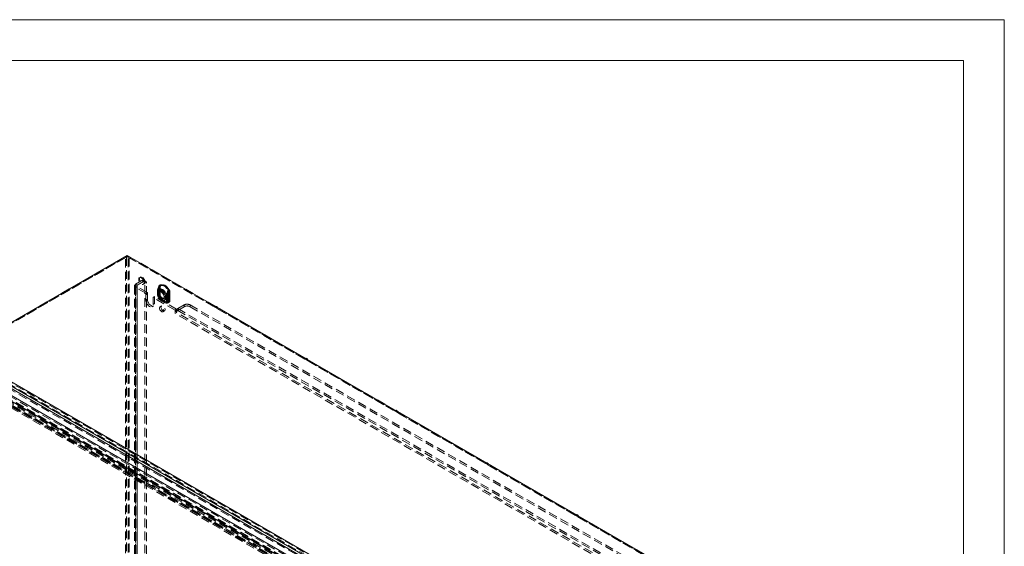
# Model space of a CAD drawing. Units: millimetres. Extents: x 0 to 420, y 0 to 297.
# Drawn here: x 275 to 420, y 220 to 297 of the extents above; entities that cross this region are included whole.
import ezdxf

# ---------------------------------------------------------------- set-up
doc = ezdxf.new("R2010")
doc.units = ezdxf.units.MM
doc.linetypes.add('HIDDEN', pattern=[1.905, 1.27, -0.635])

msp = doc.modelspace()

# ---------------------------------------------------------------- linework, layer by layer
at = {"color": 7, "linetype": 'Continuous', "lineweight": 0}
for p, q in [((0, 297), (420, 297)), ((420, 0), (420, 297)), ((6, 291), (414.015, 291)), ((414.015, 6), (414.015, 291))]:
    msp.add_line(p, q, dxfattribs=at)
at = {"color": 7, "linetype": 'HIDDEN', "lineweight": 0}
for p, q in [((290.832, 262.215), (266.472, 248.152)), ((266.48, 248.012), (291.096, 262.223)), ((290.965, 262.138), (266.481, 248.004)), ((290.832, 262.215), (290.965, 262.138)), ((290.832, 169.144), (290.832, 262.215)), ((290.965, 262.138), (290.965, 169.067)), ((291.096, 262.376), (291.096, 262.223)), ((291.096, 262.223), (304.156, 254.683)), ((291.23, 169.213), (291.23, 262.138)), ((303.954, 254.793), (291.23, 262.138)), ((304.086, 254.87), (291.363, 262.215)), ((291.363, 169.289), (291.363, 262.215)), ((293.026, 259.188), (292.893, 259.111)), ((292.17, 257.91), (292.17, 167.58)), ((293.263, 258.675), (292.335, 258.14)), ((292.335, 258.14), (292.335, 167.81)), ((292.556, 258.012), (292.335, 258.14)), ((292.556, 257.808), (292.335, 257.68)), ((292.335, 257.68), (292.335, 167.351)), ((293.838, 256.813), (292.335, 257.68)), ((292.483, 257.91), (292.483, 167.58)), ((293.484, 258.548), (292.556, 258.012)), ((292.556, 167.682), (292.556, 258.012)), ((294.059, 256.941), (292.556, 257.808)), ((292.556, 257.808), (292.556, 167.478)), ((293.484, 258.548), (293.263, 258.675)), ((293.456, 258.137), (293.588, 258.214)), ((293.796, 258.579), (293.575, 258.706)), ((293.705, 258.42), (293.926, 258.293)), ((293.705, 169.111), (293.705, 258.42)), ((293.926, 168.984), (293.926, 258.293)), ((295.764, 257.858), (295.754, 257.734)), ((295.754, 257.734), (295.754, 256.536)), ((295.755, 256.527), (295.755, 257.724)), ((295.758, 256.531), (295.758, 257.729)), ((295.897, 257.935), (295.887, 257.81)), ((295.887, 257.81), (295.887, 256.613)), ((295.899, 257.655), (295.932, 257.773)), ((295.899, 256.457), (295.899, 257.655)), ((295.945, 256.531), (295.945, 257.729)), ((295.953, 257.819), (295.952, 257.815)), ((295.961, 257.863), (295.964, 257.872)), ((294.059, 256.941), (293.838, 256.813)), ((293.838, 256.813), (293.838, 255.792)), ((294.059, 256.941), (294.059, 255.92)), ((295.119, 256.328), (294.898, 256.201)), ((294.898, 255.18), (294.898, 256.201)), ((298.124, 254.338), (294.898, 256.201)), ((298.345, 254.466), (295.119, 256.328)), ((295.119, 255.308), (295.119, 256.328)), ((295.529, 257.093), (295.528, 257.052)), ((295.528, 257.063), (295.528, 256.771)), ((295.587, 257.182), (295.587, 257.156)), ((295.587, 257.156), (295.587, 256.864)), ((295.587, 256.864), (295.587, 256.838)), ((295.602, 256.961), (295.59, 256.997)), ((295.59, 256.648), (295.602, 256.669)), ((295.602, 256.669), (295.602, 256.961)), ((295.717, 257.09), (295.716, 257.063)), ((295.716, 257.063), (295.716, 256.771)), ((295.731, 257.112), (295.731, 257.086)), ((295.731, 257.086), (295.731, 256.794)), ((295.734, 257.037), (295.731, 257.066)), ((295.731, 256.794), (295.731, 256.768)), ((295.731, 256.721), (295.734, 256.746)), ((295.756, 257.318), (295.732, 257.234)), ((295.734, 256.746), (295.734, 257.037)), ((295.987, 257.07), (295.854, 256.994)), ((295.887, 256.613), (295.897, 256.477)), ((295.932, 256.374), (295.899, 256.457)), ((295.998, 256.262), (295.995, 256.268)), ((296.67, 256.344), (296.683, 256.366)), ((296.67, 256.344), (296.67, 256.052)), ((296.802, 256.421), (296.806, 256.446)), ((296.802, 256.421), (296.802, 256.129)), ((296.887, 256.419), (296.887, 256.445)), ((296.887, 256.127), (296.887, 256.419)), ((297.007, 256.336), (297.007, 256.362)), ((297.007, 256.044), (297.007, 256.336)), ((297.118, 257.089), (297.087, 256.969)), ((297.087, 256.969), (297.087, 255.771)), ((297.207, 256.886), (297.207, 255.688)), ((297.224, 256.885), (297.214, 257.021)), ((297.224, 255.688), (297.224, 256.885)), ((297.357, 256.962), (297.346, 257.098)), ((297.357, 255.764), (297.357, 256.962)), ((294.059, 255.92), (293.838, 255.792)), ((294.743, 254.837), (294.964, 254.964)), ((295.119, 255.308), (294.898, 255.18)), ((296.144, 254.961), (295.923, 254.834)), ((296.2, 255.671), (296.486, 255.506)), ((296.294, 255.833), (296.58, 255.668)), ((296.417, 256.02), (296.549, 256.096)), ((296.67, 256.052), (296.683, 256.017)), ((296.802, 256.129), (296.806, 256.101)), ((296.887, 256.101), (296.887, 256.127)), ((297.007, 256.018), (297.007, 256.044)), ((297.087, 255.771), (297.118, 255.69)), ((297.214, 255.563), (297.224, 255.688)), ((297.346, 255.64), (297.357, 255.764)), ((298.522, 254.568), (299.45, 255.104)), ((298.522, 254.313), (299.45, 254.848)), ((299.45, 255.104), (299.45, 254.848)), ((300.334, 255.104), (386.955, 205.099)), ((300.334, 254.848), (300.334, 255.104)), ((300.334, 254.848), (386.955, 204.843)), ((304.03, 254.909), (303.954, 254.865)), ((304.086, 254.87), (303.954, 254.793)), ((303.954, 254.865), (303.954, 254.793)), ((304.086, 254.788), (303.954, 254.865)), ((304.086, 254.941), (304.086, 254.87)), ((304.219, 254.865), (304.086, 254.788)), ((304.219, 254.793), (304.086, 254.717)), ((304.086, 254.717), (304.086, 254.788)), ((317.212, 247.139), (304.086, 254.717)), ((304.156, 254.837), (304.156, 254.683)), ((304.156, 254.683), (304.218, 254.719)), ((304.219, 254.865), (304.211, 254.869)), ((304.218, 254.872), (304.218, 254.719)), ((304.218, 254.719), (304.35, 254.643)), ((304.219, 254.793), (304.219, 254.865)), ((317.344, 247.216), (304.219, 254.793)), ((304.288, 254.76), (304.288, 254.607)), ((304.35, 254.724), (304.35, 254.643)), ((296.348, 254.098), (296.569, 254.225)), ((298.345, 254.466), (298.124, 254.338)), ((298.124, 254.338), (298.124, 253.879)), ((385.629, 203.364), (298.124, 253.879)), ((298.345, 254.418), (298.345, 254.466)), ((298.345, 254.007), (298.345, 254.418)), ((385.85, 203.491), (298.345, 254.007)), ((298.522, 254.568), (386.027, 204.053)), ((298.522, 254.313), (298.522, 254.568)), ((298.522, 254.313), (386.027, 203.797)), ((304.35, 254.643), (304.288, 254.607)), ((304.288, 254.607), (317.414, 247.03)), ((266.48, 248.012), (372.281, 186.934)), ((371.965, 186.81), (266.531, 247.677)), ((317.122, 216.328), (265.282, 246.254)), ((265.463, 246.558), (317.294, 216.637)), ((266.923, 246.736), (317.602, 217.479)), ((317.289, 247.255), (317.212, 247.211)), ((317.344, 247.216), (317.212, 247.139)), ((317.212, 247.211), (317.212, 247.139)), ((317.344, 247.134), (317.212, 247.211)), ((317.344, 247.287), (317.344, 247.216)), ((317.477, 247.211), (317.344, 247.134)), ((317.477, 247.139), (317.344, 247.063)), ((317.344, 247.063), (317.344, 247.134)), ((330.47, 239.485), (317.344, 247.063)), ((317.414, 247.183), (317.414, 247.03)), ((317.414, 247.03), (317.476, 247.065)), ((317.477, 247.211), (317.47, 247.215)), ((317.476, 247.218), (317.476, 247.065)), ((317.476, 247.065), (317.608, 246.989)), ((317.477, 247.139), (317.477, 247.211)), ((330.603, 239.562), (317.477, 247.139)), ((317.547, 247.106), (317.547, 246.953)), ((317.608, 246.989), (317.547, 246.953)), ((317.547, 246.953), (330.672, 239.376)), ((317.608, 247.071), (317.608, 246.989)), ((369.086, 185.118), (267.022, 244.039)), ((369.153, 185.289), (267.088, 244.21)), ((267.733, 243.848), (369.275, 185.229)), ((267.799, 244.019), (369.341, 185.4)), ((369.331, 185.26), (267.85, 243.844)), ((369.354, 185.424), (267.873, 244.008)), ((268.359, 243.939), (369.639, 185.47)), ((268.382, 244.103), (369.662, 185.634)), ((369.756, 185.779), (268.475, 244.247)), ((369.888, 185.855), (268.608, 244.323)), ((330.547, 239.601), (330.47, 239.557)), ((330.603, 239.562), (330.47, 239.485)), ((330.47, 239.557), (330.47, 239.485)), ((330.603, 239.48), (330.47, 239.557)), ((330.603, 239.633), (330.603, 239.562)), ((330.735, 239.557), (330.603, 239.48)), ((330.735, 239.485), (330.603, 239.409)), ((330.603, 239.409), (330.603, 239.48)), ((343.728, 231.832), (330.603, 239.409)), ((330.672, 239.529), (330.672, 239.376)), ((330.672, 239.376), (330.734, 239.412)), ((330.735, 239.557), (330.728, 239.561)), ((330.734, 239.565), (330.734, 239.412)), ((330.734, 239.412), (330.867, 239.335)), ((330.735, 239.485), (330.735, 239.557)), ((343.861, 231.908), (330.735, 239.485)), ((330.805, 239.452), (330.805, 239.299)), ((330.867, 239.335), (330.805, 239.299)), ((330.805, 239.299), (343.93, 231.722)), ((330.867, 239.417), (330.867, 239.335)), ((343.805, 231.947), (343.728, 231.903)), ((343.861, 231.908), (343.728, 231.832)), ((343.728, 231.903), (343.728, 231.832)), ((343.861, 231.826), (343.728, 231.903)), ((343.861, 231.98), (343.861, 231.908)), ((343.994, 231.903), (343.861, 231.826)), ((343.994, 231.832), (343.861, 231.755)), ((343.861, 231.755), (343.861, 231.826)), ((356.987, 224.178), (343.861, 231.755)), ((343.93, 231.875), (343.93, 231.722)), ((343.93, 231.722), (343.992, 231.758)), ((343.994, 231.903), (343.986, 231.907)), ((343.992, 231.911), (343.992, 231.758)), ((343.992, 231.758), (344.125, 231.681)), ((343.994, 231.832), (343.994, 231.903)), ((357.119, 224.254), (343.994, 231.832)), ((344.063, 231.799), (344.063, 231.645)), ((344.125, 231.681), (344.063, 231.645)), ((344.063, 231.645), (357.189, 224.068)), ((344.125, 231.763), (344.125, 231.681)), ((357.119, 224.326), (357.119, 224.254)), ((357.063, 224.294), (356.987, 224.249)), ((357.119, 224.254), (356.987, 224.178)), ((356.987, 224.249), (356.987, 224.178)), ((357.119, 224.173), (356.987, 224.249)), ((357.252, 224.249), (357.119, 224.173)), ((357.252, 224.178), (357.119, 224.101)), ((357.119, 224.101), (357.119, 224.173)), ((370.245, 216.524), (357.119, 224.101)), ((357.189, 224.221), (357.189, 224.068)), ((357.189, 224.068), (357.251, 224.104)), ((357.252, 224.249), (357.244, 224.253)), ((357.251, 224.257), (357.251, 224.104)), ((357.251, 224.104), (357.383, 224.027)), ((357.252, 224.178), (357.252, 224.249)), ((370.377, 216.6), (357.252, 224.178)), ((357.321, 224.145), (357.321, 223.992)), ((357.383, 224.027), (357.321, 223.992)), ((357.321, 223.992), (370.447, 216.414)), ((357.383, 224.109), (357.383, 224.027))]:
    msp.add_line(p, q, dxfattribs=at)
at = {"color": 7, "linetype": 'Continuous', "lineweight": 15}
for p, q in [((266.48, 248.165), (291.096, 262.376)), ((291.096, 262.376), (304.156, 254.837)), ((304.086, 254.941), (304.03, 254.909)), ((304.211, 254.869), (304.086, 254.941)), ((304.156, 254.837), (304.218, 254.872)), ((304.218, 254.872), (304.35, 254.796)), ((304.35, 254.796), (304.288, 254.76)), ((304.288, 254.76), (317.414, 247.183)), ((304.35, 254.796), (304.35, 254.724)), ((371.833, 186.734), (266.398, 247.6)), ((266.48, 248.165), (372.281, 187.087)), ((316.945, 216.226), (265.105, 246.152)), ((265.463, 246.762), (317.294, 216.841)), ((266.923, 246.94), (317.602, 217.684)), ((317.344, 247.287), (317.289, 247.255)), ((317.47, 247.215), (317.344, 247.287)), ((317.414, 247.183), (317.476, 247.218)), ((317.476, 247.218), (317.608, 247.142)), ((317.608, 247.142), (317.547, 247.106)), ((317.547, 247.106), (330.672, 239.529)), ((317.608, 247.142), (317.608, 247.071)), ((330.603, 239.633), (330.547, 239.601)), ((330.728, 239.561), (330.603, 239.633)), ((330.672, 239.529), (330.734, 239.565)), ((330.734, 239.565), (330.867, 239.488)), ((330.867, 239.488), (330.805, 239.452)), ((330.805, 239.452), (343.93, 231.875)), ((330.867, 239.488), (330.867, 239.417)), ((343.861, 231.98), (343.805, 231.947)), ((343.986, 231.907), (343.861, 231.98)), ((343.93, 231.875), (343.992, 231.911)), ((343.992, 231.911), (344.125, 231.834)), ((344.125, 231.834), (344.063, 231.799)), ((344.063, 231.799), (357.189, 224.221)), ((344.125, 231.834), (344.125, 231.763)), ((357.119, 224.326), (357.063, 224.294)), ((357.244, 224.253), (357.119, 224.326)), ((357.189, 224.221), (357.251, 224.257)), ((357.251, 224.257), (357.383, 224.18)), ((357.383, 224.18), (357.321, 224.145)), ((357.321, 224.145), (370.447, 216.567)), ((357.383, 224.18), (357.383, 224.109))]:
    msp.add_line(p, q, dxfattribs=at)
at = {"color": 7, "linetype": 'HIDDEN', "lineweight": 0, "flags": 128}
for points in [[(293.175, 259.084), (293.287, 259), (293.39, 258.887), (293.475, 258.751), (293.536, 258.606), (293.568, 258.462), (293.568, 258.332), (293.536, 258.225), (293.475, 258.15), (293.39, 258.114), (293.287, 258.119), (293.175, 258.165), (293.063, 258.248), (292.96, 258.362), (292.874, 258.497), (292.813, 258.642), (292.781, 258.786), (292.781, 258.917), (292.813, 259.024), (292.874, 259.099), (292.96, 259.135), (293.063, 259.13), (293.175, 259.084)], [(293.307, 259.16), (293.419, 259.077), (293.522, 258.963), (293.608, 258.828), (293.669, 258.683), (293.701, 258.539), (293.701, 258.408), (293.669, 258.301), (293.608, 258.226), (293.522, 258.19), (293.419, 258.195), (293.307, 258.241), (293.195, 258.325), (293.092, 258.439), (293.007, 258.574), (292.945, 258.719), (292.914, 258.863), (292.914, 258.993), (292.945, 259.1), (293.007, 259.175), (293.092, 259.211), (293.195, 259.206), (293.307, 259.16)], [(295.563, 257.302), (295.691, 257.635), (295.778, 257.826)], [(295.743, 257.263), (295.857, 257.579), (295.937, 257.765)], [(295.767, 257.848), (295.761, 257.848), (295.757, 257.848), (295.755, 257.846), (295.755, 257.844), (295.758, 257.841), (295.762, 257.837), (295.769, 257.832), (295.778, 257.826)], [(295.767, 257.848), (295.807, 257.978), (295.817, 257.989), (295.839, 258.004)], [(297.141, 257.261), (296.998, 257.465), (296.838, 257.647), (296.666, 257.801), (296.489, 257.922), (296.312, 258.005), (296.141, 258.049), (295.981, 258.052), (295.837, 258.014)], [(295.839, 258.004), (295.981, 258.043), (296.14, 258.04), (296.311, 257.996), (296.487, 257.913), (296.663, 257.793), (296.833, 257.64), (296.992, 257.459), (297.135, 257.256)], [(295.887, 257.81), (295.91, 257.794), (295.928, 257.775), (295.94, 257.755), (295.945, 257.734), (295.943, 257.712), (295.935, 257.692), (295.92, 257.672), (295.899, 257.655)], [(295.964, 257.872), (295.956, 257.847), (295.928, 257.773)], [(295.932, 257.773), (295.93, 257.774), (295.928, 257.773), (295.928, 257.773), (295.928, 257.772), (295.929, 257.77), (295.93, 257.769), (295.933, 257.767), (295.937, 257.765)], [(295.932, 257.773), (295.955, 257.841), (295.961, 257.863)], [(295.946, 257.728), (295.946, 257.768), (295.953, 257.814)], [(297.274, 257.337), (297.13, 257.542), (296.97, 257.724), (296.799, 257.877), (296.622, 257.998), (296.445, 258.082), (296.273, 258.126), (296.113, 258.129), (295.97, 258.09)], [(295.994, 257.942), (296.123, 257.976), (296.267, 257.974), (296.421, 257.934), (296.58, 257.859), (296.74, 257.75), (296.894, 257.612), (297.037, 257.448), (297.166, 257.265)], [(295.528, 256.782), (295.528, 256.752), (295.529, 256.743)], [(295.587, 257.156), (295.561, 257.134), (295.542, 257.109), (295.531, 257.083), (295.529, 257.057), (295.535, 257.03), (295.55, 257.005), (295.572, 256.982), (295.602, 256.961)], [(295.602, 256.669), (295.572, 256.69), (295.55, 256.713), (295.535, 256.738), (295.529, 256.765), (295.531, 256.791), (295.542, 256.817), (295.561, 256.842), (295.587, 256.864)], [(295.563, 256.521), (295.563, 256.522), (295.554, 256.544), (295.553, 256.568), (295.557, 256.585), (295.59, 256.648)], [(295.587, 257.182), (295.554, 257.239), (295.554, 257.287), (295.563, 257.302), (295.563, 257.302)], [(296.837, 256.567), (296.757, 256.774), (296.646, 256.973), (296.511, 257.153), (296.36, 257.303), (296.2, 257.417), (296.041, 257.488), (295.889, 257.512), (295.755, 257.487), (295.644, 257.416), (295.563, 257.302)], [(295.563, 256.521), (295.644, 256.314), (295.755, 256.115), (295.889, 255.936), (296.041, 255.785), (296.2, 255.671), (296.36, 255.6), (296.511, 255.576), (296.646, 255.601), (296.757, 255.672), (296.837, 255.786)], [(295.778, 256.204), (295.697, 256.297), (295.563, 256.521)], [(295.602, 256.961), (295.633, 257.089), (295.693, 257.186), (295.779, 257.249), (295.886, 257.272), (296.007, 257.256), (296.136, 257.199), (296.264, 257.107), (296.386, 256.984), (296.492, 256.837), (296.578, 256.675), (296.639, 256.508), (296.67, 256.344)], [(296.67, 256.052), (296.639, 255.925), (296.578, 255.827), (296.492, 255.764), (296.386, 255.741), (296.264, 255.758), (296.136, 255.814), (296.007, 255.906), (295.886, 256.03), (295.779, 256.176), (295.693, 256.338), (295.633, 256.506), (295.602, 256.669)], [(295.733, 257.232), (295.73, 257.221), (295.716, 257.072)], [(295.731, 257.086), (295.724, 257.081), (295.719, 257.075), (295.717, 257.068), (295.716, 257.061), (295.718, 257.055), (295.721, 257.048), (295.727, 257.043), (295.734, 257.037)], [(295.734, 256.746), (295.727, 256.751), (295.721, 256.757), (295.718, 256.763), (295.716, 256.769), (295.717, 256.776), (295.719, 256.783), (295.724, 256.789), (295.731, 256.794)], [(295.716, 256.771), (295.716, 256.753), (295.716, 256.745)], [(295.734, 257.037), (295.765, 257.165), (295.825, 257.263), (295.911, 257.325), (296.018, 257.349), (296.139, 257.332), (296.268, 257.276), (296.397, 257.183), (296.518, 257.06), (296.625, 256.914), (296.711, 256.752), (296.771, 256.584), (296.802, 256.421)], [(296.802, 256.129), (296.771, 256.001), (296.711, 255.903), (296.625, 255.841), (296.518, 255.817), (296.397, 255.834), (296.268, 255.891), (296.139, 255.983), (296.018, 256.106), (295.911, 256.253), (295.825, 256.415), (295.765, 256.582), (295.734, 256.746)], [(296.136, 256.966), (296.248, 256.883), (296.351, 256.769), (296.436, 256.634), (296.497, 256.489), (296.529, 256.345), (296.529, 256.214), (296.497, 256.107), (296.436, 256.032), (296.351, 255.996), (296.248, 256.001), (296.136, 256.047), (296.024, 256.131), (295.921, 256.244), (295.835, 256.379), (295.774, 256.525), (295.742, 256.669), (295.742, 256.799), (295.774, 256.906), (295.835, 256.981), (295.921, 257.017), (296.024, 257.012), (296.136, 256.966)], [(296.845, 256.627), (296.775, 256.807), (296.68, 256.979), (296.563, 257.134), (296.432, 257.265), (296.294, 257.363), (296.156, 257.424), (296.025, 257.445), (295.909, 257.424), (295.813, 257.362), (295.743, 257.263)], [(295.743, 256.569), (295.813, 256.39), (295.909, 256.218), (296.025, 256.062), (296.156, 255.932), (296.294, 255.833), (296.432, 255.772), (296.563, 255.752), (296.68, 255.773), (296.775, 255.834), (296.845, 255.933)], [(295.937, 256.299), (295.863, 256.379), (295.743, 256.569)], [(295.764, 256.4), (295.766, 256.4), (295.767, 256.399), (295.767, 256.398), (295.768, 256.397), (295.768, 256.397), (295.768, 256.396), (295.767, 256.395), (295.767, 256.394)], [(295.837, 256.161), (295.838, 256.161), (295.838, 256.161), (295.838, 256.162), (295.839, 256.162), (295.839, 256.162), (295.839, 256.162), (295.839, 256.162), (295.839, 256.162)], [(295.837, 256.161), (295.981, 255.957), (296.141, 255.775), (296.312, 255.621), (296.489, 255.5), (296.666, 255.416), (296.838, 255.372), (296.998, 255.369), (297.141, 255.408)], [(297.135, 255.414), (296.992, 255.376), (296.833, 255.379), (296.663, 255.423), (296.487, 255.506), (296.311, 255.626), (296.14, 255.779), (295.981, 255.959), (295.839, 256.162)], [(295.87, 256.813), (295.887, 256.933), (295.934, 257.025), (296.008, 257.081), (296.103, 257.096), (296.212, 257.071), (296.325, 257.005), (296.433, 256.906), (296.529, 256.78), (296.603, 256.638), (296.65, 256.492), (296.666, 256.354), (296.65, 256.234), (296.603, 256.142), (296.529, 256.086), (296.433, 256.07), (296.325, 256.096), (296.212, 256.161), (296.103, 256.261), (296.008, 256.386), (295.934, 256.528), (295.887, 256.674), (295.87, 256.813)], [(295.887, 256.613), (295.91, 256.596), (295.928, 256.578), (295.94, 256.557), (295.945, 256.536), (295.943, 256.515), (295.935, 256.494), (295.92, 256.475), (295.899, 256.457)], [(295.897, 256.477), (295.917, 256.468), (295.933, 256.458), (295.945, 256.446), (295.952, 256.433), (295.954, 256.419), (295.951, 256.404), (295.944, 256.389), (295.932, 256.374)], [(295.957, 256.406), (295.949, 256.459), (295.948, 256.53)], [(295.97, 256.237), (295.978, 256.244), (295.985, 256.249), (295.991, 256.254), (295.995, 256.257), (295.997, 256.26), (295.998, 256.262), (295.997, 256.262), (295.994, 256.262)], [(295.97, 256.237), (296.113, 256.033), (296.273, 255.851), (296.445, 255.697), (296.622, 255.577), (296.799, 255.493), (296.97, 255.449), (297.13, 255.446), (297.274, 255.484)], [(297.166, 255.585), (297.037, 255.551), (296.894, 255.553), (296.74, 255.593), (296.58, 255.668), (296.421, 255.777), (296.267, 255.915), (296.123, 256.078), (295.994, 256.262)], [(297.016, 257.111), (296.945, 256.93), (296.837, 256.567)], [(297.045, 257.125), (296.966, 256.956), (296.845, 256.627)], [(297.166, 257.265), (297.174, 257.252), (297.176, 257.241), (297.175, 257.227), (297.153, 257.18), (297.118, 257.089)], [(293.838, 255.792), (293.856, 255.623), (293.909, 255.445), (293.993, 255.27), (294.103, 255.109), (294.231, 254.974), (294.368, 254.874), (294.505, 254.815), (294.633, 254.803), (294.743, 254.837), (294.827, 254.915), (294.88, 255.032), (294.898, 255.18)], [(294.059, 255.92), (294.077, 255.751), (294.13, 255.573), (294.214, 255.397), (294.324, 255.236), (294.452, 255.101), (294.589, 255.001), (294.726, 254.943), (294.854, 254.93), (294.964, 254.964), (295.048, 255.042), (295.101, 255.16), (295.119, 255.308)], [(295.835, 254.639), (295.851, 254.517), (295.898, 254.389), (295.971, 254.27), (296.062, 254.172), (296.16, 254.105), (296.256, 254.078), (296.339, 254.093), (296.4, 254.148), (296.432, 254.237), (296.432, 254.352), (296.4, 254.478), (296.339, 254.603), (296.256, 254.714), (296.16, 254.797), (296.062, 254.845), (295.971, 254.851), (295.898, 254.816), (295.851, 254.742), (295.835, 254.639)], [(296.056, 254.767), (296.072, 254.645), (296.119, 254.517), (296.192, 254.398), (296.283, 254.299), (296.381, 254.233), (296.477, 254.206), (296.56, 254.22), (296.621, 254.275), (296.653, 254.365), (296.653, 254.479), (296.621, 254.606), (296.56, 254.731), (296.477, 254.841), (296.381, 254.925), (296.283, 254.972), (296.192, 254.979), (296.119, 254.943), (296.072, 254.87), (296.056, 254.767)], [(296.837, 255.786), (296.939, 255.585), (297.016, 255.489)], [(296.845, 255.933), (296.96, 255.75), (297.045, 255.659)], [(297.118, 255.69), (297.142, 255.649), (297.159, 255.626), (297.17, 255.612), (297.177, 255.597), (297.175, 255.591), (297.169, 255.586), (297.166, 255.585)], [(297.2, 255.567), (297.166, 255.44), (297.156, 255.429), (297.135, 255.414)]]:
    msp.add_lwpolyline(points, dxfattribs=at)
at = {"color": 7, "linetype": 'HIDDEN', "lineweight": 0}
for centre, radius, start, end in [((291.098, 261.703), 0.576, 62.60967, 117.39033), ((291.098, 261.882), 0.288, 62.60967, 117.39033), ((292.422, 257.91), 0.246, 110.78343, 249.21657), ((292.595, 257.91), 0.109, 110.78343, 249.21657), ((293.436, 258.464), 0.273, 350.78595, 129.2033), ((293.657, 258.336), 0.273, 350.78595, 129.2033), ((298.797, 256.427), 3.356, 154.98195, 165.2898), ((298.082, 256.706), 2.54, 156.38203, 169.21369), ((298.226, 256.637), 2.54, 156.38203, 169.21369), ((295.752, 257.728), 0.00605, 4.41432, 66.90582), ((295.239, 258.084), 0.568, 335.30892, 343.34639), ((296.465, 257.719), 0.71, 169.53423, 179.57967), ((295.752, 257.729), 0.00582, 299.64542, 355.89309), ((298.746, 256.447), 3.114, 154.80361, 163.75824), ((295.94, 257.871), 0.176, 125.68338, 184.26643), ((295.761, 257.852), 0.00705, 325.26257, 59.3046), ((295.293, 258.091), 0.553, 331.28197, 350.94749), ((295.824, 258.007), 0.0145, 350.40198, 28.42906), ((296.073, 257.948), 0.176, 125.74834, 184.20147), ((295.826, 257.829), 0.127, 355.25473, 55.99598), ((295.858, 257.835), 0.0965, 320.69176, 348.2171), ((295.403, 258.037), 0.599, 332.96098, 350.83522), ((296.138, 257.802), 0.19, 161.01522, 174.80673), ((296.093, 257.857), 0.129, 139.36241, 173.35842), ((295.766, 257.98), 0.231, 350.40198, 28.42906), ((296.215, 257.1), 0.687, 164.97495, 182.38292), ((296.226, 256.736), 0.698, 177.83953, 196.28891), ((295.637, 256.744), 0.107, 117.97876, 243.62876), ((295.633, 257.09), 0.103, 116.81747, 244.83105), ((296.064, 256.643), 0.515, 157.82066, 193.68155), ((296.09, 257.194), 0.538, 168.36737, 201.43757), ((296.932, 256.885), 1.416, 194.02391, 236.57429), ((296.195, 256.965), 0.621, 191.79612, 224.88433), ((295.743, 256.745), 0.0267, 117.97876, 243.62876), ((296.28, 256.741), 0.564, 177.94929, 198.36631), ((295.742, 257.089), 0.0257, 116.81747, 244.83105), ((295.953, 257.17), 0.23, 155.95198, 194.50137), ((296.148, 256.695), 0.424, 169.99819, 197.24682), ((296.168, 257.139), 0.442, 163.61793, 189.44963), ((295.983, 256.664), 0.258, 167.3217, 201.67694), ((296.339, 256.895), 0.621, 191.79612, 224.88433), ((296.961, 256.906), 1.263, 194.19001, 229.17297), ((295.752, 256.531), 0.00605, 4.41432, 66.90582), ((296.657, 256.54), 0.902, 180.84125, 189.31664), ((296.029, 256.314), 0.274, 163.06364, 203.53767), ((296.317, 256.437), 0.554, 183.8152, 209.93408), ((296.287, 256.429), 0.522, 183.83299, 210.70903), ((295.855, 256.251), 0.0898, 210.96032, 259.78148), ((296.452, 256.514), 0.556, 183.85794, 209.89134), ((296.037, 256.342), 0.11, 163.06364, 203.53767), ((301.55, 259.404), 6.383, 208.33797, 209.49338), ((296.005, 256.342), 0.0812, 212.50537, 262.46678), ((296.299, 256.431), 0.345, 180.86057, 208.18853), ((297.429, 257.087), 1.652, 209.96299, 238.12787), ((296.847, 256.69), 0.389, 242.80519, 294.30715), ((293.443, 259.017), 4.186, 320.7011, 324.16943), ((296.849, 256.726), 0.397, 245.1835, 293.44114), ((296.847, 256.507), 0.0971, 242.80519, 294.30715), ((301.455, 255.533), 4.738, 166.6436, 168.89034), ((296.847, 256.536), 0.0992, 245.1835, 293.44114), ((301.132, 259.96), 5.473, 218.31342, 221.09955), ((294.256, 255.939), 2.679, 10.88291, 14.88797), ((298.904, 255.974), 2.072, 151.31454, 166.86661), ((299.025, 255.891), 2.072, 151.31454, 166.86661), ((297.285, 257.013), 0.286, 121.82799, 160.08434), ((297.988, 258.859), 2.001, 240.92953, 246.77921), ((297.329, 257.002), 0.309, 121.70238, 156.5942), ((297.434, 257.824), 0.8, 240.92953, 246.77921), ((297.215, 256.685), 0.311, 62.80519, 114.30715), ((297.247, 256.739), 0.373, 74.47253, 110.13889), ((297.061, 257.373), 0.138, 302.28876, 305.64946), ((296.746, 257.022), 0.454, 359.8264, 31.07544), ((296.661, 256.985), 0.554, 3.81499, 29.93429), ((295.986, 259.134), 2.21, 302.28876, 305.64946), ((297.208, 256.999), 0.0233, 74.47253, 110.13889), ((296.3, 256.902), 0.908, 359.00062, 7.55164), ((297.215, 256.868), 0.0194, 62.80519, 114.30715), ((296.792, 257.061), 0.556, 3.85776, 29.89152), ((296.847, 256.398), 0.389, 242.80519, 294.30715), ((296.844, 256.371), 0.389, 245.51805, 294.77236), ((297.342, 256.291), 0.714, 202.53784, 224.99077), ((296.847, 256.215), 0.0971, 242.80519, 294.30715), ((297.651, 256.211), 0.852, 187.4043, 199.00692), ((296.846, 256.189), 0.0973, 245.51805, 294.77236), ((296.452, 256.247), 0.6, 309.89112, 337.61138), ((296.263, 256.167), 0.627, 338.11087, 353.96662), ((297.545, 256.274), 0.681, 194.77143, 227.7071), ((297.665, 256.191), 0.681, 194.77143, 227.7071), ((296.983, 255.825), 0.337, 275.73119, 310.03312), ((297.238, 255.707), 0.311, 224.52761, 250.5688), ((297.031, 255.793), 0.135, 275.73119, 310.03312), ((297.287, 255.922), 0.357, 227.33306, 250.23923), ((297.215, 255.488), 0.311, 62.80519, 114.30715), ((297.179, 255.419), 0.278, 52.84084, 102.58155), ((297.129, 255.402), 0.0136, 26.95287, 66.67531), ((297.039, 255.55), 0.176, 305.68419, 4.26562), ((297.08, 255.386), 0.217, 26.95287, 66.67531), ((296.518, 255.671), 0.689, 351.29062, 1.42422), ((297.203, 255.55), 0.0174, 52.84084, 102.58155), ((297.215, 255.67), 0.0194, 62.80519, 114.30715), ((297.171, 255.627), 0.176, 305.74982, 4.19999), ((299.892, 254.251), 0.961, 62.60966, 117.39033), ((299.892, 253.996), 0.961, 62.60966, 117.39033), ((298.994, 253.837), 0.871, 138.17129, 177.24577), ((298.887, 253.959), 0.71, 120.90358, 139.69265), ((298.729, 253.989), 0.384, 122.60548, 177.39451)]:
    msp.add_arc(centre, radius, start, end, dxfattribs=at)

doc.saveas('drawing.dxf')
